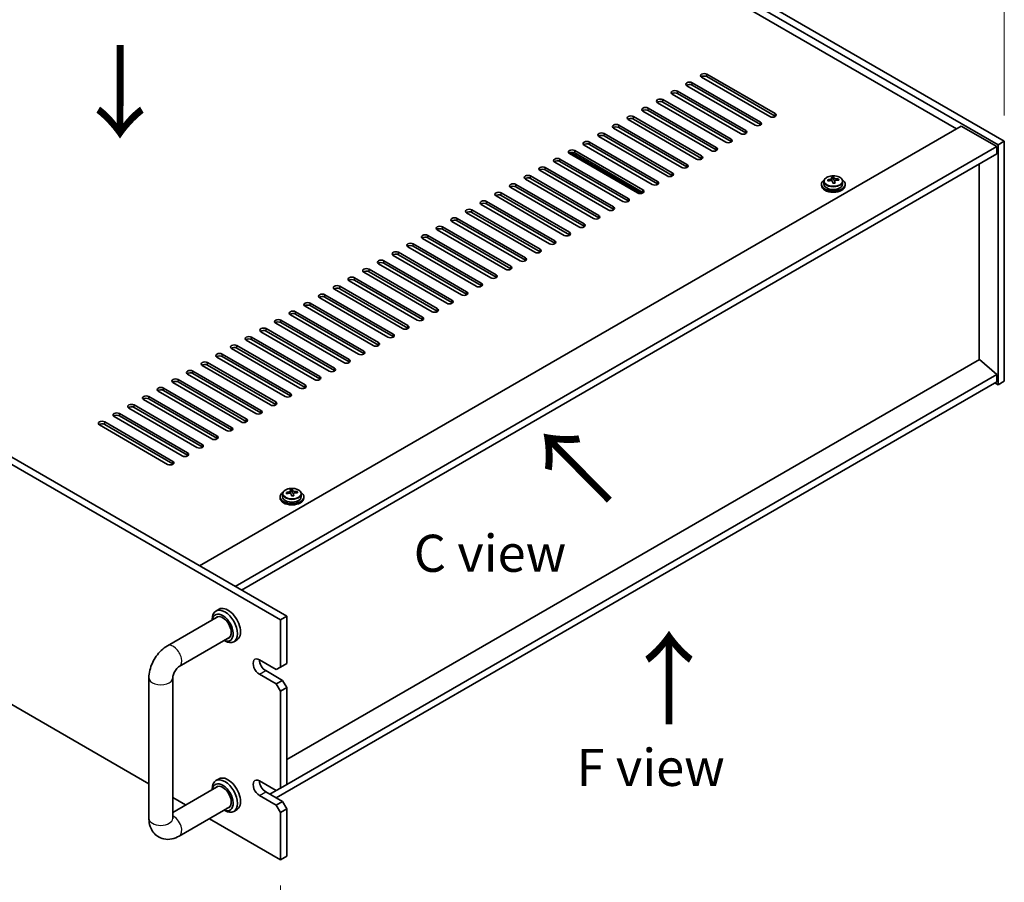
# Model space of a CAD drawing. Units: millimetres. Extents: x 72 to 10103, y 40 to 1586.
# Drawn here: x 597 to 929, y 303 to 594 of the extents above; entities that cross this region are included whole.
import ezdxf

# ---------------------------------------------------------------- set-up
doc = ezdxf.new("R2010")
doc.units = ezdxf.units.MM
doc.header["$LTSCALE"] = 5
doc.layers.get('Defpoints').update_dxf_attribs({"lineweight": 25})
for name, color, linetype, lineweight in [('Dimension (ISO)', 7, 'Continuous', 18), ('Symbol (ISO)', 7, 'Continuous', 18), ('Visible (ISO)', 7, 'Continuous', 35), ('Visible Narrow (ISO)', 7, 'Continuous', 25)]:
    doc.layers.add(name, color=color, linetype=linetype, lineweight=lineweight)
doc.styles.add('Note Text (TK)', font='MS PGothic.ttf')
doc.dimstyles.new('Default - Method 1b (TK)', dxfattribs={"dimscale": 5, "dimtxt": 2.5, "dimasz": 2.5, "dimexe": 1, "dimexo": 1.5, "dimgap": 1, "dimtad": 1, "dimtoh": 1, "dimrnd": 1e-08, "dimdsep": 46, "dimtxsty": 'Note Text (TK)', "dimcen": 0.09, "dimdle": 5, "dimclrd": 100, "dimclre": 100, "dimclrt": 7, "dimadec": 1, "dimazin": 1, "dimtfac": 1, "dimtmove": 0, "dimatfit": 3, "dimfxl": 0, "dimtolj": 1, "dimlwd": -1, "dimlwe": -1, "dimarcsym": 0})

# ---------------------------------------------------------------- blocks, each defined once
blk = doc.blocks.new('*D6')
at = {"layer": 'Defpoints', "color": 0, "transparency": 16777216}
for p in [(556.14, 767.8), (624.82, 728.15), (345.51, 587.3)]:
    blk.add_point(p, dxfattribs=at)
at = {"layer": 'Dimension (ISO)', "color": 100, "transparency": 16777216}
for p, q in [((617.32, 732.48), (551.14, 770.69)), ((305.33, 623), (545.31, 761.55)), ((338.01, 591.63), (289.51, 619.64))]:
    blk.add_line(p, q, dxfattribs=at)
for points in [[(544.27, 763.35), (546.35, 759.75), (556.14, 767.8)], [(304.29, 624.8), (306.37, 621.19), (294.51, 616.75)]]:
    blk.add_solid(points, dxfattribs=at)
at = {"layer": 'Dimension (ISO)', "color": 7, "transparency": 16777216, "insert": (412.59, 696.59), "char_height": 12.5, "attachment_point": 4, "rotation": 30, "style": 'Note Text (TK)'}
blk.add_mtext('\\A1;{\\Q-30.000;\\W0.816;\\H0.816x;370}', dxfattribs=at)
blk = doc.blocks.new('*D7')
at = {"layer": 'Defpoints', "color": 0, "transparency": 16777216}
for p in [(345.51, 506.47), (684.92, 310.51), (684.92, 239.89)]:
    blk.add_point(p, dxfattribs=at)
at = {"layer": 'Dimension (ISO)', "color": 100, "transparency": 16777216}
for p, q in [((345.51, 497.81), (345.51, 430.07)), ((356.34, 429.59), (674.1, 246.14)), ((684.92, 301.85), (684.92, 234.11))]:
    blk.add_line(p, q, dxfattribs=at)
for points in [[(357.38, 431.4), (355.3, 427.79), (345.51, 435.84)], [(675.14, 247.94), (673.06, 244.33), (684.92, 239.89)]]:
    blk.add_solid(points, dxfattribs=at)
at = {"layer": 'Dimension (ISO)', "color": 7, "transparency": 16777216, "insert": (512.59, 351.05), "char_height": 12.5, "attachment_point": 4, "rotation": 330, "style": 'Note Text (TK)'}
blk.add_mtext('\\A1;{\\Q-30.000;\\W0.816;\\H0.816x;480}', dxfattribs=at)
blk = doc.blocks.new('*D8')
at = {"layer": 'Defpoints', "color": 0, "transparency": 16777216}
for p in [(624.82, 728.15), (928.88, 621.01), (928.88, 552.6)]:
    blk.add_point(p, dxfattribs=at)
at = {"layer": 'Dimension (ISO)', "color": 100, "transparency": 16777216}
for p, q in [((624.82, 736.81), (624.82, 802.33)), ((635.65, 790.31), (918.05, 627.26)), ((928.88, 561.26), (928.88, 626.79))]:
    blk.add_line(p, q, dxfattribs=at)
for points in [[(636.69, 792.11), (634.6, 788.51), (624.82, 796.56)], [(919.09, 629.07), (917.01, 625.46), (928.88, 621.01)]]:
    blk.add_solid(points, dxfattribs=at)
at = {"layer": 'Dimension (ISO)', "color": 7, "transparency": 16777216, "insert": (774.22, 721.97), "char_height": 12.5, "attachment_point": 4, "rotation": 330, "style": 'Note Text (TK)'}
blk.add_mtext('\\A1;{\\Q-30.000;\\W0.816;\\H0.816x;430}', dxfattribs=at)

msp = doc.modelspace()

# ---------------------------------------------------------------- linework, layer by layer
at = {"layer": 'Visible (ISO)'}
for p, q in [((926.7545, 551.3738), (622.6986, 726.9206)), ((624.8199, 728.1453), (928.8758, 552.5985)), ((912.7891, 556.7831), (635.0729, 717.1226)), ((347.634, 588.5244), (687.0453, 392.5652)), ((684.924, 391.3405), (345.5127, 587.2996)), ((849.8566, 560.8656), (826.8757, 574.1336)), ((828.6434, 575.1543), (851.6244, 561.8862)), ((851.6244, 561.0697), (828.6434, 574.3378)), ((844.9069, 558.0078), (821.9259, 571.2759)), ((823.6937, 572.2965), (846.6746, 559.0284)), ((846.6746, 558.212), (823.6937, 571.48)), ((839.9571, 555.1501), (816.9762, 568.4182)), ((818.7439, 569.4388), (841.7249, 556.1707)), ((841.7249, 555.3542), (818.7439, 568.6223)), ((835.0074, 552.2924), (812.0264, 565.5604)), ((813.7942, 566.581), (836.7751, 553.313)), ((836.7751, 552.4965), (813.7942, 565.7645)), ((803.8947, 560.8656), (826.8757, 547.5975)), ((830.0576, 549.4346), (807.0767, 562.7027)), ((808.8444, 563.7233), (831.8254, 550.4552)), ((831.8254, 549.6387), (808.8444, 562.9068)), ((657.7004, 409.5075), (914.3801, 557.7016)), ((798.9449, 558.0078), (821.9259, 544.7398)), ((825.1079, 546.5769), (802.1269, 559.8449)), ((826.8757, 546.781), (803.8947, 560.0491)), ((914.3801, 557.7016), (926.4009, 550.7614)), ((815.2084, 540.8614), (792.2274, 554.1295)), ((793.9952, 555.1501), (816.9762, 541.882)), ((816.9762, 541.0655), (793.9952, 554.3336)), ((820.1581, 543.7191), (797.1772, 556.9872)), ((821.9259, 543.9233), (798.9449, 557.1913)), ((810.2586, 538.0037), (787.2777, 551.2717)), ((789.0454, 552.2924), (812.0264, 539.0243)), ((812.0264, 538.2078), (789.0454, 551.4759)), ((928.8758, 552.5985), (926.7545, 551.3738)), ((926.7545, 470.5406), (926.7545, 551.3738)), ((928.8758, 552.5985), (928.8758, 471.7654)), ((669.7212, 402.5673), (926.4009, 550.7614)), ((671.8425, 401.3425), (926.4009, 548.3119)), ((805.3089, 535.1459), (782.3279, 548.414)), ((806.6493, 534.9844), (782.7553, 548.7796)), ((784.0957, 549.4346), (807.0767, 536.1665)), ((807.0767, 535.35), (784.0957, 548.6181)), ((926.4009, 550.7614), (926.4009, 548.3119)), ((800.3591, 532.2882), (777.3782, 545.5563)), ((779.1459, 546.5769), (802.1269, 533.3088)), ((802.1269, 532.4923), (779.1459, 545.7604)), ((920.4259, 479.0526), (920.4259, 544.8622)), ((769.2464, 540.8614), (792.2274, 527.5933)), ((795.4094, 529.4304), (772.4284, 542.6985)), ((774.1962, 543.7191), (797.1772, 530.4511)), ((797.1772, 529.6346), (774.1962, 542.9026)), ((764.2967, 538.0037), (787.2777, 524.7356)), ((790.4597, 526.5727), (767.4787, 539.8408)), ((792.2274, 526.7768), (769.2464, 540.0449)), ((867.2466, 538.1057), (867.2466, 537.6975)), ((868.0966, 539.059), (868.0966, 538.1057)), ((870.7383, 539.4309), (870.7383, 540.148)), ((870.7383, 539.9196), (871.3661, 539.9685)), ((871.3661, 539.9685), (871.3661, 540.5634)), ((871.3661, 539.9685), (871.465, 539.545)), ((871.7549, 538.4416), (871.7549, 539.049)), ((873.0306, 539.4181), (873.0306, 539.8307)), ((874.3966, 539.059), (874.3966, 538.1057)), ((875.2466, 538.1057), (875.2466, 537.6975)), ((759.347, 535.1459), (782.3279, 521.8779)), ((782.3279, 521.0614), (759.347, 534.3294)), ((785.5099, 523.715), (762.5289, 536.983)), ((787.2777, 523.9191), (764.2967, 537.1872)), ((775.6104, 517.9995), (752.6294, 531.2676)), ((754.3972, 532.2882), (777.3782, 519.0201)), ((777.3782, 518.2036), (754.3972, 531.4717)), ((780.5602, 520.8572), (757.5792, 534.1253)), ((770.6607, 515.1418), (747.6797, 528.4098)), ((749.4475, 529.4304), (772.4284, 516.1624)), ((772.4284, 515.3459), (749.4475, 528.614)), ((765.7109, 512.284), (742.7299, 525.5521)), ((744.4977, 526.5727), (767.4787, 513.3046)), ((767.4787, 512.4881), (744.4977, 525.7562)), ((760.7612, 509.4263), (737.7802, 522.6944)), ((739.548, 523.715), (762.5289, 510.4469)), ((762.5289, 509.6304), (739.548, 522.8985)), ((729.6485, 517.9995), (752.6294, 504.7314)), ((755.8114, 506.5685), (732.8305, 519.8366)), ((734.5982, 520.8572), (757.5792, 507.5892)), ((757.5792, 506.7727), (734.5982, 520.0407)), ((724.6987, 515.1418), (747.6797, 501.8737)), ((747.6797, 501.0572), (724.6987, 514.3253)), ((750.8617, 503.7108), (727.8807, 516.9789)), ((752.6294, 503.9149), (729.6485, 517.183)), ((740.9622, 497.9953), (717.9812, 511.2634)), ((719.749, 512.284), (742.7299, 499.016)), ((742.7299, 498.1995), (719.749, 511.4675)), ((745.9119, 500.8531), (722.931, 514.1211)), ((736.0124, 495.1376), (713.0315, 508.4057)), ((714.7992, 509.4263), (737.7802, 496.1582)), ((737.7802, 495.3417), (714.7992, 508.6098)), ((731.0627, 492.2799), (708.0817, 505.5479)), ((709.8495, 506.5685), (732.8305, 493.3005)), ((732.8305, 492.484), (709.8495, 505.752)), ((726.1129, 489.4221), (703.132, 502.6902)), ((704.8997, 503.7108), (727.8807, 490.4427)), ((727.8807, 489.6262), (704.8997, 502.8943)), ((356.9373, 499.8705), (640.6189, 336.0869)), ((695.0002, 497.9953), (717.9812, 484.7273)), ((721.1632, 486.5644), (698.1822, 499.8324)), ((699.95, 500.8531), (722.931, 487.585)), ((722.931, 486.7685), (699.95, 500.0366)), ((690.0505, 495.1376), (713.0315, 481.8695)), ((716.2134, 483.7066), (693.2325, 496.9747)), ((717.9812, 483.9108), (695.0002, 497.1788)), ((706.3139, 477.9912), (683.333, 491.2592)), ((685.1007, 492.2799), (708.0817, 479.0118)), ((708.0817, 478.1953), (685.1007, 491.4634)), ((711.2637, 480.8489), (688.2827, 494.117)), ((713.0315, 481.053), (690.0505, 494.3211)), ((701.3642, 475.1334), (678.3832, 488.4015)), ((680.151, 489.4221), (703.132, 476.154)), ((703.132, 475.3375), (680.151, 488.6056)), ((696.4145, 472.2757), (673.4335, 485.5438)), ((675.2012, 486.5644), (698.1822, 473.2963)), ((698.1822, 472.4798), (675.2012, 485.7479)), ((691.4647, 469.4179), (668.4837, 482.686)), ((670.2515, 483.7066), (693.2325, 470.4386)), ((693.2325, 469.6221), (670.2515, 482.8901)), ((660.352, 477.9912), (683.333, 464.7231)), ((686.515, 466.5602), (663.534, 479.8283)), ((665.3018, 480.8489), (688.2827, 467.5808)), ((688.2827, 466.7643), (665.3018, 480.0324)), ((920.4612, 479.073), (687.0453, 344.3103)), ((920.4612, 479.073), (926.4009, 474.0107)), ((655.4023, 475.1334), (678.3832, 461.8654)), ((681.5652, 463.7025), (658.5842, 476.9705)), ((683.333, 463.9066), (660.352, 477.1747)), ((671.6657, 457.987), (648.6847, 471.2551)), ((650.4525, 472.2757), (673.4335, 459.0076)), ((673.4335, 458.1911), (650.4525, 471.4592)), ((676.6155, 460.8447), (653.6345, 474.1128)), ((678.3832, 461.0489), (655.4023, 474.3169)), ((926.4009, 471.5613), (683.5098, 331.328)), ((926.4009, 474.0107), (687.0453, 335.8187)), ((926.4009, 474.0107), (926.4009, 471.5613)), ((928.8758, 471.7654), (926.7545, 470.5406)), ((666.716, 455.1293), (643.735, 468.3973)), ((645.5028, 469.4179), (668.4837, 456.1499)), ((668.4837, 455.3334), (645.5028, 468.6015)), ((925.6938, 471.153), (926.7545, 470.5406)), ((661.7662, 452.2715), (638.7852, 465.5396)), ((640.553, 466.5602), (663.534, 453.2921)), ((663.534, 452.4756), (640.553, 465.7437)), ((656.8165, 449.4138), (633.8355, 462.6819)), ((635.6033, 463.7025), (658.5842, 450.4344)), ((658.5842, 449.6179), (635.6033, 462.886)), ((625.7038, 457.987), (648.6847, 444.7189)), ((651.8667, 446.556), (628.8858, 459.8241)), ((630.6535, 460.8447), (653.6345, 447.5767)), ((653.6345, 446.7602), (630.6535, 460.0282)), ((646.917, 443.6983), (623.936, 456.9664)), ((648.6847, 443.9024), (625.7038, 457.1705)), ((688.3047, 434.1028), (688.3047, 434.8199)), ((688.9326, 434.6404), (688.9326, 435.2353)), ((684.8131, 432.7777), (684.8131, 432.3694)), ((685.6631, 433.731), (685.6631, 432.7777)), ((688.3047, 434.5915), (688.9326, 434.6404)), ((688.9326, 434.6404), (689.0315, 434.217)), ((689.3214, 433.1135), (689.3214, 433.7209)), ((690.597, 434.09), (690.597, 434.5027)), ((691.9631, 433.731), (691.9631, 432.7777)), ((692.8131, 432.7777), (692.8131, 432.3694)), ((664.2463, 394.9036), (663.1856, 394.2913)), ((646.8615, 382.5571), (663.9285, 392.4108)), ((661.943, 391.2644), (661.943, 391.5446)), ((684.924, 391.3405), (687.0453, 392.5652)), ((687.0453, 392.5652), (687.0453, 376.6435)), ((684.924, 375.4188), (684.924, 391.3405)), ((650.8615, 375.6289), (667.9285, 385.4826)), ((665.943, 384.3362), (666.1856, 384.1961)), ((670.2463, 384.5113), (669.1856, 383.8989)), ((677.8529, 377.8683), (683.5098, 374.6023)), ((684.924, 375.4188), (683.5098, 374.6023)), ((687.0453, 376.6435), (684.924, 375.4188)), ((640.6189, 324.3877), (640.6189, 371.7445)), ((648.6189, 324.3877), (648.6189, 371.7445)), ((683.5098, 369.7033), (677.8529, 372.9693)), ((679.9742, 374.194), (685.6311, 370.928)), ((685.6311, 370.928), (683.5098, 369.7033)), ((683.5098, 369.7033), (684.924, 367.2538)), ((684.924, 367.2538), (687.0453, 368.4786)), ((687.0453, 368.4786), (685.6311, 370.928)), ((687.0453, 368.4786), (687.0453, 335.8187)), ((684.924, 334.594), (684.924, 367.2538)), ((663.9285, 335.256), (648.6189, 326.417)), ((664.2463, 337.7489), (663.1856, 337.1365)), ((677.8529, 337.0434), (683.5098, 333.7775)), ((687.0453, 335.8187), (684.924, 334.594)), ((661.943, 334.1096), (661.943, 334.3898)), ((683.5098, 328.8785), (677.8529, 332.1445)), ((679.9742, 333.3692), (685.6311, 330.1032)), ((683.5098, 333.7775), (681.3884, 332.5527)), ((684.924, 334.594), (683.5098, 333.7775)), ((648.6189, 331.4681), (652.9932, 328.9425)), ((685.6311, 330.1032), (683.5098, 328.8785)), ((683.5098, 328.8785), (684.924, 326.429)), ((687.0453, 327.6537), (685.6311, 330.1032)), ((667.9285, 328.3278), (650.8615, 318.4742)), ((665.943, 327.1814), (666.1856, 327.0414)), ((670.2463, 327.3566), (669.1856, 326.7442)), ((684.924, 326.429), (687.0453, 327.6537)), ((684.924, 310.5073), (684.924, 326.429)), ((687.0453, 327.6537), (687.0453, 311.732)), ((660.9932, 324.3237), (684.924, 310.5073)), ((684.924, 310.5073), (687.0453, 311.732))]:
    msp.add_line(p, q, dxfattribs=at)
for centre, major_axis, ratio, start_param, end_param in [((827.7595, 574.6439), (-1.25, 0), 0.57735027, 3.92699082, 7.06858347), ((827.7595, 573.8274), (-1.25, 0), 0.57735027, 3.92699082, 5.68192109), ((822.8098, 571.7862), (-1.25, 0), 0.57735027, 3.92699082, 7.06858347), ((822.8098, 570.9697), (-1.25, 0), 0.57735027, 3.92699082, 5.68192109), ((817.86, 568.9285), (-1.25, 0), 0.57735027, 3.92699082, 7.06858347), ((817.86, 568.112), (-1.25, 0), 0.57735027, 3.92699082, 5.68192109), ((812.9103, 566.0707), (-1.25, 0), 0.57735027, 3.92699082, 7.06858347), ((812.9103, 565.2542), (-1.25, 0), 0.57735027, 3.92699082, 5.68192109), ((803.0108, 560.3553), (-1.25, 0), 0.57735027, 3.92699082, 7.06858347), ((807.9605, 563.213), (-1.25, 0), 0.57735027, 3.92699082, 7.06858347), ((807.9605, 562.3965), (-1.25, 0), 0.57735027, 3.92699082, 5.68192109), ((850.7405, 561.3759), (1.25, 0), 0.57735027, 3.92699082, 7.06858347), ((850.7405, 560.5594), (-1.25, 0), 0.57735027, 3.74285687, 3.92699082), ((798.0611, 557.4975), (-1.25, 0), 0.57735027, 3.92699082, 7.06858347), ((803.0108, 559.5388), (-1.25, 0), 0.57735027, 3.92699082, 5.68192109), ((845.7908, 558.5181), (1.25, 0), 0.57735027, 3.92699082, 7.06858347), ((845.7908, 557.7016), (-1.25, 0), 0.57735027, 3.74285687, 3.92699082), ((793.1113, 554.6398), (-1.25, 0), 0.57735027, 3.92699082, 7.06858347), ((793.1113, 553.8233), (-1.25, 0), 0.57735027, 3.92699082, 5.68192109), ((798.0611, 556.681), (-1.25, 0), 0.57735027, 3.92699082, 5.68192109), ((840.841, 555.6604), (1.25, 0), 0.57735027, 3.92699082, 7.06858347), ((840.841, 554.8439), (-1.25, 0), 0.57735027, 3.74285687, 3.92699082), ((788.1616, 551.782), (-1.25, 0), 0.57735027, 3.92699082, 7.06858347), ((788.1616, 550.9655), (-1.25, 0), 0.57735027, 3.92699082, 5.68192109), ((835.8913, 552.8027), (1.25, 0), 0.57735027, 3.92699082, 7.06858347), ((835.8913, 551.9862), (-1.25, 0), 0.57735027, 3.74285687, 3.92699082), ((783.2118, 548.9243), (-1.25, 0), 0.57735027, 3.92699082, 7.06858347), ((783.2118, 548.1078), (-1.25, 0), 0.57735027, 3.92699082, 5.68192109), ((825.9918, 547.0872), (1.25, 0), 0.57735027, 3.92699082, 7.06858347), ((830.9415, 549.9449), (1.25, 0), 0.57735027, 3.92699082, 7.06858347), ((830.9415, 549.1284), (-1.25, 0), 0.57735027, 3.74285687, 3.92699082), ((778.2621, 546.0666), (-1.25, 0), 0.57735027, 3.92699082, 7.06858347), ((778.2621, 545.2501), (-1.25, 0), 0.57735027, 3.92699082, 5.68192109), ((821.042, 544.2294), (1.25, 0), 0.57735027, 3.92699082, 7.06858347), ((825.9918, 546.2707), (-1.25, 0), 0.57735027, 3.74285687, 3.92699082), ((768.3626, 540.3511), (-1.25, 0), 0.57735027, 3.92699082, 7.06858347), ((773.3123, 543.2088), (-1.25, 0), 0.57735027, 3.92699082, 7.06858347), ((773.3123, 542.3923), (-1.25, 0), 0.57735027, 3.92699082, 5.68192109), ((816.0923, 541.3717), (1.25, 0), 0.57735027, 3.92699082, 7.06858347), ((816.0923, 540.5552), (-1.25, 0), 0.57735027, 3.74285687, 3.92699082), ((821.042, 543.413), (-1.25, 0), 0.57735027, 3.74285687, 3.92699082), ((763.4128, 537.4934), (-1.25, 0), 0.57735027, 3.92699082, 7.06858347), ((768.3626, 539.5346), (-1.25, 0), 0.57735027, 3.92699082, 5.68192109), ((811.1425, 538.514), (1.25, 0), 0.57735027, 3.92699082, 7.06858347), ((811.1425, 537.6975), (-1.25, 0), 0.57735027, 3.74285687, 3.92699082), ((871.2466, 538.1057), (-4, 0), 0.57735027, 5.561933, 10.14603027), ((871.2466, 537.6975), (-4, 0), 0.57735027, 0, 3.14159265), ((871.2466, 538.1057), (3.15, 0), 0.57735027, 3.14159265, 6.28318531), ((871.1972, 533.2141), (7.9286, 1.8511), 0.80917826, 1.52083383, 1.61329885), ((869.4132, 532.8598), (-0.6159, 7.9136), 0.10907436, 5.61682379, 5.71008618), ((871.296, 532.7907), (-7.9286, -1.8511), 0.80917826, 4.66242648, 4.7548915), ((870.9995, 534.061), (7.7296, 1.8047), 0.80917826, 1.33744352, 1.4307059), ((870.8799, 532.9739), (-0.6317, 8.1173), 0.10907436, 5.80021411, 5.89267913), ((869.9983, 539.4309), (0.74, 0), 0.57735027, 5.88616842, 6.28318531), ((870.8799, 532.9739), (-0.6317, 8.1173), 0.10907436, 5.43423085, 5.52669587), ((871.4937, 531.9439), (-7.7296, -1.8047), 0.80917826, 4.47903617, 4.57229856), ((871.6133, 533.031), (-0.6317, 8.1173), 0.10907436, 5.80021411, 5.89267913), ((872.1984, 539.6021), (-0.74, 0), 0.57735027, 0.13398882, 1.02498185), ((871.6133, 533.031), (0.6317, -8.1173), 0.10907436, 2.2926382, 2.38510322), ((871.1972, 533.2141), (7.9286, 1.8511), 0.80917826, 1.15485057, 1.24731559), ((871.296, 532.7907), (-7.9286, -1.8511), 0.80917826, 4.29644323, 4.38890825), ((873.08, 533.1451), (0.6159, -7.9136), 0.10907436, 2.47523114, 2.56849353), ((758.4631, 534.6356), (-1.25, 0), 0.57735027, 3.92699082, 7.06858347), ((758.4631, 533.8191), (-1.25, 0), 0.57735027, 3.92699082, 5.68192109), ((763.4128, 536.6769), (-1.25, 0), 0.57735027, 3.92699082, 5.68192109), ((806.1928, 535.6562), (1.25, 0), 0.57735027, 3.92699082, 7.06858347), ((806.1928, 534.8397), (-1.25, 0), 0.57735027, 3.74285687, 3.92699082), ((753.5133, 531.7779), (-1.25, 0), 0.57735027, 3.92699082, 7.06858347), ((753.5133, 530.9614), (-1.25, 0), 0.57735027, 3.92699082, 5.68192109), ((801.243, 532.7985), (1.25, 0), 0.57735027, 3.92699082, 7.06858347), ((801.243, 531.982), (-1.25, 0), 0.57735027, 3.74285687, 3.92699082), ((748.5636, 528.9201), (-1.25, 0), 0.57735027, 3.92699082, 7.06858347), ((748.5636, 528.1036), (-1.25, 0), 0.57735027, 3.92699082, 5.68192109), ((791.3435, 527.083), (1.25, 0), 0.57735027, 3.92699082, 7.06858347), ((796.2933, 529.9408), (1.25, 0), 0.57735027, 3.92699082, 7.06858347), ((796.2933, 529.1243), (-1.25, 0), 0.57735027, 3.74285687, 3.92699082), ((743.6138, 526.0624), (-1.25, 0), 0.57735027, 3.92699082, 7.06858347), ((743.6138, 525.2459), (-1.25, 0), 0.57735027, 3.92699082, 5.68192109), ((786.3938, 524.2253), (1.25, 0), 0.57735027, 3.92699082, 7.06858347), ((791.3435, 526.2665), (-1.25, 0), 0.57735027, 3.74285687, 3.92699082), ((733.7143, 520.3469), (-1.25, 0), 0.57735027, 3.92699082, 7.06858347), ((738.6641, 523.2047), (-1.25, 0), 0.57735027, 3.92699082, 7.06858347), ((738.6641, 522.3882), (-1.25, 0), 0.57735027, 3.92699082, 5.68192109), ((781.444, 521.3675), (1.25, 0), 0.57735027, 3.92699082, 7.06858347), ((781.444, 520.551), (-1.25, 0), 0.57735027, 3.74285687, 3.92699082), ((786.3938, 523.4088), (-1.25, 0), 0.57735027, 3.74285687, 3.92699082), ((728.7646, 517.4892), (-1.25, 0), 0.57735027, 3.92699082, 7.06858347), ((733.7143, 519.5304), (-1.25, 0), 0.57735027, 3.92699082, 5.68192109), ((776.4943, 518.5098), (1.25, 0), 0.57735027, 3.92699082, 7.06858347), ((776.4943, 517.6933), (-1.25, 0), 0.57735027, 3.74285687, 3.92699082), ((723.8148, 514.6314), (-1.25, 0), 0.57735027, 3.92699082, 7.06858347), ((723.8148, 513.815), (-1.25, 0), 0.57735027, 3.92699082, 5.68192109), ((728.7646, 516.6727), (-1.25, 0), 0.57735027, 3.92699082, 5.68192109), ((771.5445, 515.6521), (1.25, 0), 0.57735027, 3.92699082, 7.06858347), ((771.5445, 514.8356), (-1.25, 0), 0.57735027, 3.74285687, 3.92699082), ((718.8651, 511.7737), (-1.25, 0), 0.57735027, 3.92699082, 7.06858347), ((718.8651, 510.9572), (-1.25, 0), 0.57735027, 3.92699082, 5.68192109), ((766.5948, 512.7943), (1.25, 0), 0.57735027, 3.92699082, 7.06858347), ((766.5948, 511.9778), (-1.25, 0), 0.57735027, 3.74285687, 3.92699082), ((713.9153, 508.916), (-1.25, 0), 0.57735027, 3.92699082, 7.06858347), ((713.9153, 508.0995), (-1.25, 0), 0.57735027, 3.92699082, 5.68192109), ((761.6451, 509.9366), (1.25, 0), 0.57735027, 3.92699082, 7.06858347), ((761.6451, 509.1201), (-1.25, 0), 0.57735027, 3.74285687, 3.92699082), ((708.9656, 506.0582), (-1.25, 0), 0.57735027, 3.92699082, 7.06858347), ((708.9656, 505.2417), (-1.25, 0), 0.57735027, 3.92699082, 5.68192109), ((751.7456, 504.2211), (1.25, 0), 0.57735027, 3.92699082, 7.06858347), ((756.6953, 507.0789), (1.25, 0), 0.57735027, 3.92699082, 7.06858347), ((756.6953, 506.2624), (-1.25, 0), 0.57735027, 3.74285687, 3.92699082), ((699.0661, 500.3428), (-1.25, 0), 0.57735027, 3.92699082, 7.06858347), ((704.0158, 503.2005), (-1.25, 0), 0.57735027, 3.92699082, 7.06858347), ((704.0158, 502.384), (-1.25, 0), 0.57735027, 3.92699082, 5.68192109), ((746.7958, 501.3634), (1.25, 0), 0.57735027, 3.92699082, 7.06858347), ((746.7958, 500.5469), (-1.25, 0), 0.57735027, 3.74285687, 3.92699082), ((751.7456, 503.4046), (-1.25, 0), 0.57735027, 3.74285687, 3.92699082), ((694.1164, 497.485), (-1.25, 0), 0.57735027, 3.92699082, 7.06858347), ((699.0661, 499.5263), (-1.25, 0), 0.57735027, 3.92699082, 5.68192109), ((741.8461, 498.5056), (1.25, 0), 0.57735027, 3.92699082, 7.06858347), ((741.8461, 497.6891), (-1.25, 0), 0.57735027, 3.74285687, 3.92699082), ((689.1666, 494.6273), (-1.25, 0), 0.57735027, 3.92699082, 7.06858347), ((689.1666, 493.8108), (-1.25, 0), 0.57735027, 3.92699082, 5.68192109), ((694.1164, 496.6685), (-1.25, 0), 0.57735027, 3.92699082, 5.68192109), ((736.8963, 495.6479), (1.25, 0), 0.57735027, 3.92699082, 7.06858347), ((736.8963, 494.8314), (-1.25, 0), 0.57735027, 3.74285687, 3.92699082), ((684.2169, 491.7695), (-1.25, 0), 0.57735027, 3.92699082, 7.06858347), ((684.2169, 490.953), (-1.25, 0), 0.57735027, 3.92699082, 5.68192109), ((731.9466, 492.7902), (1.25, 0), 0.57735027, 3.92699082, 7.06858347), ((731.9466, 491.9737), (-1.25, 0), 0.57735027, 3.74285687, 3.92699082), ((679.2671, 488.9118), (-1.25, 0), 0.57735027, 3.92699082, 7.06858347), ((679.2671, 488.0953), (-1.25, 0), 0.57735027, 3.92699082, 5.68192109), ((726.9968, 489.9324), (1.25, 0), 0.57735027, 3.92699082, 7.06858347), ((726.9968, 489.1159), (-1.25, 0), 0.57735027, 3.74285687, 3.92699082), ((674.3174, 486.0541), (-1.25, 0), 0.57735027, 3.92699082, 7.06858347), ((674.3174, 485.2376), (-1.25, 0), 0.57735027, 3.92699082, 5.68192109), ((717.0973, 484.2169), (1.25, 0), 0.57735027, 3.92699082, 7.06858347), ((722.0471, 487.0747), (1.25, 0), 0.57735027, 3.92699082, 7.06858347), ((722.0471, 486.2582), (-1.25, 0), 0.57735027, 3.74285687, 3.92699082), ((669.3676, 483.1963), (-1.25, 0), 0.57735027, 3.92699082, 7.06858347), ((669.3676, 482.3798), (-1.25, 0), 0.57735027, 3.92699082, 5.68192109), ((712.1476, 481.3592), (1.25, 0), 0.57735027, 3.92699082, 7.06858347), ((717.0973, 483.4005), (-1.25, 0), 0.57735027, 3.74285687, 3.92699082), ((659.4681, 477.4809), (-1.25, 0), 0.57735027, 3.92699082, 7.06858347), ((664.4179, 480.3386), (-1.25, 0), 0.57735027, 3.92699082, 7.06858347), ((664.4179, 479.5221), (-1.25, 0), 0.57735027, 3.92699082, 5.68192109), ((707.1978, 478.5015), (1.25, 0), 0.57735027, 3.92699082, 7.06858347), ((707.1978, 477.685), (-1.25, 0), 0.57735027, 3.74285687, 3.92699082), ((712.1476, 480.5427), (-1.25, 0), 0.57735027, 3.74285687, 3.92699082), ((654.5184, 474.6231), (-1.25, 0), 0.57735027, 3.92699082, 7.06858347), ((654.5184, 473.8066), (-1.25, 0), 0.57735027, 3.92699082, 5.68192109), ((659.4681, 476.6644), (-1.25, 0), 0.57735027, 3.92699082, 5.68192109), ((702.2481, 475.6437), (1.25, 0), 0.57735027, 3.92699082, 7.06858347), ((702.2481, 474.8272), (-1.25, 0), 0.57735027, 3.74285687, 3.92699082), ((649.5686, 471.7654), (-1.25, 0), 0.57735027, 3.92699082, 7.06858347), ((649.5686, 470.9489), (-1.25, 0), 0.57735027, 3.92699082, 5.68192109), ((697.2983, 472.786), (1.25, 0), 0.57735027, 3.92699082, 7.06858347), ((697.2983, 471.9695), (-1.25, 0), 0.57735027, 3.74285687, 3.92699082), ((644.6189, 468.9076), (-1.25, 0), 0.57735027, 3.92699082, 7.06858347), ((644.6189, 468.0911), (-1.25, 0), 0.57735027, 3.92699082, 5.68192109), ((692.3486, 469.9283), (1.25, 0), 0.57735027, 3.92699082, 7.06858347), ((692.3486, 469.1118), (-1.25, 0), 0.57735027, 3.74285687, 3.92699082), ((639.6691, 466.0499), (-1.25, 0), 0.57735027, 3.92699082, 7.06858347), ((639.6691, 465.2334), (-1.25, 0), 0.57735027, 3.92699082, 5.68192109), ((682.4491, 464.2128), (1.25, 0), 0.57735027, 3.92699082, 7.06858347), ((687.3988, 467.0705), (1.25, 0), 0.57735027, 3.92699082, 7.06858347), ((687.3988, 466.254), (-1.25, 0), 0.57735027, 3.74285687, 3.92699082), ((634.7194, 463.1922), (-1.25, 0), 0.57735027, 3.92699082, 7.06858347), ((634.7194, 462.3757), (-1.25, 0), 0.57735027, 3.92699082, 5.68192109), ((677.4993, 461.355), (1.25, 0), 0.57735027, 3.92699082, 7.06858347), ((682.4491, 463.3963), (-1.25, 0), 0.57735027, 3.74285687, 3.92699082), ((624.8199, 457.4767), (-1.25, 0), 0.57735027, 3.92699082, 7.06858347), ((629.7696, 460.3344), (-1.25, 0), 0.57735027, 3.92699082, 7.06858347), ((629.7696, 459.5179), (-1.25, 0), 0.57735027, 3.92699082, 5.68192109), ((672.5496, 458.4973), (1.25, 0), 0.57735027, 3.92699082, 7.06858347), ((672.5496, 457.6808), (-1.25, 0), 0.57735027, 3.74285687, 3.92699082), ((677.4993, 460.5385), (-1.25, 0), 0.57735027, 3.74285687, 3.92699082), ((624.8199, 456.6602), (-1.25, 0), 0.57735027, 3.92699082, 5.68192109), ((667.5998, 455.6396), (1.25, 0), 0.57735027, 3.92699082, 7.06858347), ((667.5998, 454.8231), (-1.25, 0), 0.57735027, 3.74285687, 3.92699082), ((662.6501, 452.7818), (1.25, 0), 0.57735027, 3.92699082, 7.06858347), ((662.6501, 451.9653), (-1.25, 0), 0.57735027, 3.74285687, 3.92699082), ((657.7004, 449.9241), (1.25, 0), 0.57735027, 3.92699082, 7.06858347), ((657.7004, 449.1076), (-1.25, 0), 0.57735027, 3.74285687, 3.92699082), ((647.8009, 444.2086), (1.25, 0), 0.57735027, 3.92699082, 7.06858347), ((652.7506, 447.0664), (1.25, 0), 0.57735027, 3.92699082, 7.06858347), ((652.7506, 446.2499), (-1.25, 0), 0.57735027, 3.74285687, 3.92699082), ((647.8009, 443.3921), (-1.25, 0), 0.57735027, 3.74285687, 3.92699082), ((688.5659, 428.7329), (7.7296, 1.8047), 0.80917826, 1.33744352, 1.4307059), ((688.4464, 427.6458), (-0.6317, 8.1173), 0.10907436, 5.80021411, 5.89267913), ((689.1797, 427.7029), (-0.6317, 8.1173), 0.10907436, 5.80021411, 5.89267913), ((688.8131, 432.7777), (-4, 0), 0.57735027, 5.561933, 10.14603027), ((688.8131, 432.3694), (-4, 0), 0.57735027, 0, 3.14159265), ((688.8131, 432.7777), (3.15, 0), 0.57735027, 3.14159265, 6.28318531), ((688.7636, 427.8861), (7.9286, 1.8511), 0.80917826, 1.52083383, 1.61329885), ((686.9796, 427.5317), (-0.6159, 7.9136), 0.10907436, 5.61682379, 5.71008618), ((688.8625, 427.4627), (-7.9286, -1.8511), 0.80917826, 4.66242648, 4.7548915), ((687.5647, 434.1028), (0.74, 0), 0.57735027, 5.88616842, 6.28318531), ((688.4464, 427.6458), (-0.6317, 8.1173), 0.10907436, 5.43423085, 5.52669587), ((689.0602, 426.6159), (-7.7296, -1.8047), 0.80917826, 4.47903617, 4.57229856), ((689.7648, 434.2741), (-0.74, 0), 0.57735027, 0.13398882, 1.02498185), ((689.1797, 427.7029), (0.6317, -8.1173), 0.10907436, 2.2926382, 2.38510322), ((688.7636, 427.8861), (7.9286, 1.8511), 0.80917826, 1.15485057, 1.24731559), ((688.8625, 427.4627), (-7.9286, -1.8511), 0.80917826, 4.29644323, 4.38890825), ((690.6465, 427.8171), (0.6159, -7.9136), 0.10907436, 2.47523114, 2.56849353), ((667.2463, 389.7075), (-3, 5.1962), 0.57735027, 3.14159265, 6.28318531), ((666.1856, 389.0951), (3, -5.1962), 0.57735027, 5.49778714, 10.21017612), ((665.4785, 388.6868), (-2.5, 4.3301), 0.57735027, 2.49809154, 6.92668642), ((665.4785, 388.6868), (-2.05, 3.5507), 0.57735027, 2.92027821, 6.50449975), ((677.8529, 375.4188), (-1.5, 2.5981), 0.57735027, 5.49778714, 8.6393798), ((679.9742, 376.6435), (1.5, -2.5981), 0.57735027, 3.92699082, 5.49778714), ((667.2463, 332.5527), (-3, 5.1962), 0.57735027, 3.14159265, 6.28318531), ((666.1856, 331.9403), (3, -5.1962), 0.57735027, 5.49778714, 10.21017612), ((665.4785, 331.5321), (-2.5, 4.3301), 0.57735027, 2.49809154, 6.92668642), ((665.4785, 331.5321), (-2.05, 3.5507), 0.57735027, 2.92027821, 6.50449975), ((677.8529, 334.594), (-1.5, 2.5981), 0.57735027, 5.49778714, 8.6393798), ((679.9742, 335.8187), (1.5, -2.5981), 0.57735027, 3.92699082, 5.49778714)]:
    msp.add_ellipse(centre, major_axis=major_axis, ratio=ratio, start_param=start_param, end_param=end_param, dxfattribs=at)
for points, knots in [([(868.0966, 539.059), (868.0966, 539.2535), (868.1468, 539.4473), (868.3414, 539.8194), (868.49, 539.9966), (868.8751, 540.3201), (869.1161, 540.4644), (869.6621, 540.7005), (869.9674, 540.7919), (870.6096, 540.9127), (870.9462, 540.9424), (871.6177, 540.9379), (871.9525, 540.9039), (872.5884, 540.775), (872.8893, 540.6801), (873.4278, 540.4367), (873.6652, 540.2881), (874.0488, 539.9491), (874.1959, 539.7588), (874.3592, 539.395), (874.3966, 539.2272), (874.3966, 539.059)], [0.13398882, 0.13398882, 0.13398882, 0.13398882, 0.42714689, 0.42714689, 0.73616229, 0.73616229, 1.0619221, 1.0619221, 1.38978727, 1.38978727, 1.71633683, 1.71633683, 2.04232398, 2.04232398, 2.36895348, 2.36895348, 2.69687698, 2.69687698, 3.02202712, 3.02202712, 3.27558147, 3.27558147, 3.27558147, 3.27558147]), ([(870.0971, 539.7142), (870.1887, 539.7317), (870.2843, 539.7589), (870.4551, 539.8281), (870.5302, 539.8701), (870.6433, 539.9558), (870.6886, 540.005), (870.739, 540.1032), (870.744, 540.1522), (870.7316, 540.1947)], [0.225164225, 0.225164225, 0.225164225, 0.225164225, 0.253148765, 0.253148765, 0.281133306, 0.281133306, 0.309117846, 0.309117846, 0.337102387, 0.337102387, 0.337102387, 0.337102387]), ([(871.0282, 538.9245), (871.0159, 538.9877), (870.9844, 539.052), (870.8853, 539.1625), (870.8177, 539.2089), (870.6693, 539.2742), (870.579, 539.2974), (870.3881, 539.3145), (870.2876, 539.3083), (870.196, 539.2908)], [0.338363496, 0.338363496, 0.338363496, 0.338363496, 0.366348036, 0.366348036, 0.394332577, 0.394332577, 0.422317117, 0.422317117, 0.450301658, 0.450301658, 0.450301658, 0.450301658]), ([(871.465, 540.2518), (871.4773, 540.2093), (871.5088, 540.1631), (871.6079, 540.0765), (871.6755, 540.0361), (871.8239, 539.9708), (871.9142, 539.9417), (872.1051, 539.9006), (872.2056, 539.8887), (872.2972, 539.8855)], [0.113199271, 0.113199271, 0.113199271, 0.113199271, 0.141183811, 0.141183811, 0.169168352, 0.169168352, 0.197152892, 0.197152892, 0.225137433, 0.225137433, 0.225137433, 0.225137433]), ([(872.3961, 539.462), (872.3045, 539.4653), (872.2089, 539.4562), (872.0381, 539.411), (871.963, 539.3749), (871.8499, 539.2892), (871.8046, 539.2341), (871.7542, 539.1119), (871.7492, 539.0448), (871.7616, 538.9816)], [0, 0, 0, 0, 0.027984541, 0.027984541, 0.055969081, 0.055969081, 0.083953622, 0.083953622, 0.111938162, 0.111938162, 0.111938162, 0.111938162]), ([(685.6631, 433.731), (685.6631, 433.9254), (685.7133, 434.1192), (685.9078, 434.4914), (686.0564, 434.6686), (686.4415, 434.9921), (686.6825, 435.1364), (687.2285, 435.3725), (687.5339, 435.4638), (688.1761, 435.5846), (688.5127, 435.6143), (689.1842, 435.6098), (689.519, 435.5758), (690.1548, 435.4469), (690.4557, 435.3521), (690.9942, 435.1087), (691.2316, 434.9601), (691.6152, 434.6211), (691.7624, 434.4307), (691.9256, 434.067), (691.9631, 433.8991), (691.9631, 433.731)], [0.13398882, 0.13398882, 0.13398882, 0.13398882, 0.42714689, 0.42714689, 0.73616229, 0.73616229, 1.0619221, 1.0619221, 1.38978727, 1.38978727, 1.71633683, 1.71633683, 2.04232398, 2.04232398, 2.36895348, 2.36895348, 2.69687698, 2.69687698, 3.02202712, 3.02202712, 3.27558147, 3.27558147, 3.27558147, 3.27558147]), ([(687.6636, 434.3862), (687.7552, 434.4037), (687.8508, 434.4309), (688.0215, 434.5001), (688.0966, 434.5421), (688.2097, 434.6277), (688.2551, 434.6769), (688.3054, 434.7752), (688.3104, 434.8242), (688.2981, 434.8667)], [0.225164225, 0.225164225, 0.225164225, 0.225164225, 0.253148765, 0.253148765, 0.281133306, 0.281133306, 0.309117846, 0.309117846, 0.337102387, 0.337102387, 0.337102387, 0.337102387]), ([(689.0315, 434.9237), (689.0438, 434.8812), (689.0752, 434.8351), (689.1743, 434.7485), (689.242, 434.7081), (689.3903, 434.6427), (689.4807, 434.6136), (689.6716, 434.5726), (689.7721, 434.5607), (689.8637, 434.5574)], [0.113199271, 0.113199271, 0.113199271, 0.113199271, 0.141183811, 0.141183811, 0.169168352, 0.169168352, 0.197152892, 0.197152892, 0.225137433, 0.225137433, 0.225137433, 0.225137433]), ([(688.5947, 433.5964), (688.5823, 433.6597), (688.5509, 433.7239), (688.4518, 433.8345), (688.3841, 433.8808), (688.2358, 433.9461), (688.1454, 433.9693), (687.9545, 433.9864), (687.854, 433.9803), (687.7624, 433.9628)], [0.338363496, 0.338363496, 0.338363496, 0.338363496, 0.366348036, 0.366348036, 0.394332577, 0.394332577, 0.422317117, 0.422317117, 0.450301658, 0.450301658, 0.450301658, 0.450301658]), ([(689.9625, 434.134), (689.8709, 434.1372), (689.7753, 434.1281), (689.6046, 434.0829), (689.5295, 434.0468), (689.4164, 433.9611), (689.371, 433.906), (689.3207, 433.7838), (689.3157, 433.7168), (689.328, 433.6535)], [0, 0, 0, 0, 0.027984541, 0.027984541, 0.055969081, 0.055969081, 0.083953622, 0.083953622, 0.111938162, 0.111938162, 0.111938162, 0.111938162]), ([(640.6189, 371.7445), (640.6189, 372.6203), (640.7356, 373.4797), (641.1421, 375.159), (641.4331, 375.9791), (642.1615, 377.5572), (642.5989, 378.3149), (643.6014, 379.7347), (644.1661, 380.3968), (645.4172, 381.5885), (646.1031, 382.1192), (646.8615, 382.5571)], [3.14159265, 3.14159265, 3.14159265, 3.14159265, 3.45575192, 3.45575192, 3.76991118, 3.76991118, 4.08407045, 4.08407045, 4.39822972, 4.39822972, 4.71238898, 4.71238898, 4.71238898, 4.71238898]), ([(648.6189, 371.7445), (648.6189, 371.8277), (648.6255, 371.9407), (648.6645, 372.2192), (648.6985, 372.3878), (648.8032, 372.769), (648.8767, 372.9841), (649.065, 373.4371), (649.1822, 373.6756), (649.4492, 374.142), (649.5999, 374.3695), (649.9105, 374.7791), (650.0702, 374.962), (650.3681, 375.2612), (650.507, 375.381), (650.7182, 375.5404), (650.7985, 375.5925), (650.8615, 375.6289)], [3.14159265, 3.14159265, 3.14159265, 3.14159265, 3.31543574, 3.31543574, 3.50207258, 3.50207258, 3.70486895, 3.70486895, 3.92072511, 3.92072511, 4.14178518, 4.14178518, 4.3579752, 4.3579752, 4.56028412, 4.56028412, 4.71238898, 4.71238898, 4.71238898, 4.71238898]), ([(650.8615, 318.4742), (650.1031, 318.0363), (649.2692, 317.6876), (647.4899, 317.3279), (646.5485, 317.2982), (644.883, 317.6625), (644.1699, 317.9579), (642.9514, 318.7673), (642.44, 319.2622), (641.5833, 320.4018), (641.2606, 321.0529), (640.7615, 322.5271), (640.6409, 323.3521), (640.6198, 324.236), (640.6189, 324.3119), (640.6189, 324.3877)], [1.57079633, 1.57079633, 1.57079633, 1.57079633, 1.88495559, 1.88495559, 2.17439585, 2.17439585, 2.39243585, 2.39243585, 2.59723959, 2.59723959, 2.82554646, 2.82554646, 3.1143972, 3.1143972, 3.14159265, 3.14159265, 3.14159265, 3.14159265]), ([(648.6294, 324.2296), (648.6294, 324.2296), (648.6232, 324.2613), (648.6195, 324.3401), (648.6189, 324.3625), (648.6189, 324.3877)], [2.928939979, 2.928939979, 2.928939979, 2.928939979, 3.088892659, 3.088892659, 3.141592654, 3.141592654, 3.141592654, 3.141592654])]:
    msp.add_open_spline(points, degree=3, knots=knots, dxfattribs=at)
at = {"layer": 'Visible Narrow (ISO)'}
for p, q in [((828.6434, 574.3378), (828.6434, 575.1543)), ((823.6937, 571.48), (823.6937, 572.2965)), ((818.7439, 568.6223), (818.7439, 569.4388)), ((813.7942, 565.7645), (813.7942, 566.581)), ((803.8947, 560.0491), (803.8947, 560.8656)), ((808.8444, 562.9068), (808.8444, 563.7233)), ((851.6244, 561.0697), (851.6244, 561.8862)), ((798.9449, 557.1913), (798.9449, 558.0078)), ((846.6746, 558.212), (846.6746, 559.0284)), ((793.9952, 554.3336), (793.9952, 555.1501)), ((841.7249, 555.3542), (841.7249, 556.1707)), ((789.0454, 551.4759), (789.0454, 552.2924)), ((836.7751, 552.4965), (836.7751, 553.313)), ((784.0957, 548.6181), (784.0957, 549.4346)), ((826.8757, 546.781), (826.8757, 547.5975)), ((831.8254, 549.6387), (831.8254, 550.4552)), ((779.1459, 545.7604), (779.1459, 546.5769)), ((821.9259, 543.9233), (821.9259, 544.7398)), ((769.2464, 540.0449), (769.2464, 540.8614)), ((774.1962, 542.9026), (774.1962, 543.7191)), ((816.9762, 541.0655), (816.9762, 541.882)), ((764.2967, 537.1872), (764.2967, 538.0037)), ((812.0264, 538.2078), (812.0264, 539.0243)), ((870.0971, 539.2714), (870.0971, 539.7142)), ((871.465, 539.545), (871.465, 540.2518)), ((871.7616, 538.9816), (871.7616, 538.4419)), ((872.2972, 539.8855), (872.2972, 539.4609)), ((759.347, 534.3294), (759.347, 535.1459)), ((807.0767, 535.35), (807.0767, 536.1665)), ((754.3972, 531.4717), (754.3972, 532.2882)), ((802.1269, 532.4923), (802.1269, 533.3088)), ((749.4475, 528.614), (749.4475, 529.4304)), ((792.2274, 526.7768), (792.2274, 527.5933)), ((797.1772, 529.6346), (797.1772, 530.4511)), ((744.4977, 525.7562), (744.4977, 526.5727)), ((787.2777, 523.9191), (787.2777, 524.7356)), ((739.548, 522.8985), (739.548, 523.715)), ((782.3279, 521.0614), (782.3279, 521.8779)), ((729.6485, 517.183), (729.6485, 517.9995)), ((734.5982, 520.0407), (734.5982, 520.8572)), ((777.3782, 518.2036), (777.3782, 519.0201)), ((724.6987, 514.3253), (724.6987, 515.1418)), ((772.4284, 515.3459), (772.4284, 516.1624)), ((719.749, 511.4675), (719.749, 512.284)), ((767.4787, 512.4881), (767.4787, 513.3046)), ((714.7992, 508.6098), (714.7992, 509.4263)), ((762.5289, 509.6304), (762.5289, 510.4469)), ((709.8495, 505.752), (709.8495, 506.5685)), ((752.6294, 503.9149), (752.6294, 504.7314)), ((757.5792, 506.7727), (757.5792, 507.5892)), ((704.8997, 502.8943), (704.8997, 503.7108)), ((747.6797, 501.0572), (747.6797, 501.8737)), ((695.0002, 497.1788), (695.0002, 497.9953)), ((699.95, 500.0366), (699.95, 500.8531)), ((742.7299, 498.1995), (742.7299, 499.016)), ((690.0505, 494.3211), (690.0505, 495.1376)), ((737.7802, 495.3417), (737.7802, 496.1582)), ((685.1007, 491.4634), (685.1007, 492.2799)), ((732.8305, 492.484), (732.8305, 493.3005)), ((680.151, 488.6056), (680.151, 489.4221)), ((727.8807, 489.6262), (727.8807, 490.4427)), ((675.2012, 485.7479), (675.2012, 486.5644)), ((717.9812, 483.9108), (717.9812, 484.7273)), ((722.931, 486.7685), (722.931, 487.585)), ((670.2515, 482.8901), (670.2515, 483.7066)), ((713.0315, 481.053), (713.0315, 481.8695)), ((660.352, 477.1747), (660.352, 477.9912)), ((665.3018, 480.0324), (665.3018, 480.8489)), ((708.0817, 478.1953), (708.0817, 479.0118)), ((655.4023, 474.3169), (655.4023, 475.1334)), ((703.132, 475.3375), (703.132, 476.154)), ((650.4525, 471.4592), (650.4525, 472.2757)), ((698.1822, 472.4798), (698.1822, 473.2963)), ((645.5028, 468.6015), (645.5028, 469.4179)), ((693.2325, 469.6221), (693.2325, 470.4386)), ((640.553, 465.7437), (640.553, 466.5602)), ((683.333, 463.9066), (683.333, 464.7231)), ((688.2827, 466.7643), (688.2827, 467.5808)), ((635.6033, 462.886), (635.6033, 463.7025)), ((678.3832, 461.0489), (678.3832, 461.8654)), ((625.7038, 457.1705), (625.7038, 457.987)), ((630.6535, 460.0282), (630.6535, 460.8447)), ((673.4335, 458.1911), (673.4335, 459.0076)), ((668.4837, 455.3334), (668.4837, 456.1499)), ((663.534, 452.4756), (663.534, 453.2921)), ((658.5842, 449.6179), (658.5842, 450.4344)), ((648.6847, 443.9024), (648.6847, 444.7189)), ((653.6345, 446.7602), (653.6345, 447.5767)), ((689.0315, 434.217), (689.0315, 434.9237)), ((687.6636, 433.9433), (687.6636, 434.3862)), ((689.328, 433.6535), (689.328, 433.1139)), ((689.8637, 434.5574), (689.8637, 434.1328)), ((677.8529, 372.9693), (679.9742, 374.194)), ((677.8529, 332.1445), (679.9742, 333.3692))]:
    msp.add_line(p, q, dxfattribs=at)
for centre in [(871.2466, 539.1711), (688.8131, 433.843)]:
    msp.add_ellipse(centre, major_axis=(-3.0575, 0), ratio=0.57735027, dxfattribs=at)
for centre, major_axis, start_param, end_param in [((871.2466, 539.059), (3.15, 0), 3.14159265, 6.28318531), ((688.8131, 433.731), (3.15, 0), 3.14159265, 6.28318531), ((648.8615, 379.093), (-2, 3.4641), 3.14159265, 6.28318531), ((644.6189, 371.7445), (-4, 0), 0, 3.14159267), ((648.8615, 321.9383), (2, -3.4641), 0, 2.4420865), ((644.6189, 324.3877), (-4, 0), 0, 3.14159265)]:
    msp.add_ellipse(centre, major_axis=major_axis, ratio=0.57735027, start_param=start_param, end_param=end_param, dxfattribs=at)

# ---------------------------------------------------------------- texts
at = {"layer": 'Symbol (ISO)', "color": 7, "char_height": 25, "width": 45.705753, "attachment_point": 4, "line_spacing_factor": 1.5, "style": 'Note Text (TK)'}
for insert, rotation in [((647.9525, 569.7322), 179.888317), ((772.9273, 430.4867), 44.673106)]:
    msp.add_mtext('{\\fＭＳ Ｐゴシック|b0|i0;\\H25.0000;↑}', dxfattribs=dict(at, insert=insert, rotation=rotation))
at = {"layer": 'Symbol (ISO)', "color": 7, "attachment_point": 4, "line_spacing_factor": 1.5, "style": 'Note Text (TK)'}
for s, insert, char_height, width in [('{\\fＭＳ Ｐゴシック|b0|i0;C view}', (729.8477, 413.7454), 12.5, 52.485383), ('{\\fＭＳ Ｐゴシック|b0|i0;\\H25.0000;↑}', (798.8137, 371.3456), 25, 45.705753), ('{\\fＭＳ Ｐゴシック|b0|i0;F view}', (784.7347, 341.5908), 12.5, 50.365496)]:
    msp.add_mtext(s, dxfattribs=dict(at, insert=insert, char_height=char_height, width=width))

# ---------------------------------------------------------------- dimensions: what is measured, and where the dimension line sits
at = {"layer": 'Dimension (ISO)', "color": 100, "true_color": 0x00ff3f}
for base, p1, p2, angle, override, picture, middle in [((928.8758, 621.0133), (624.8199, 728.1453), (928.8758, 552.5985), 150, {"dimgap": 1, "dimtoh": 0, "dimdec": 2, "dimlfac": 1.224745, "dimtol": 0, "dimlim": 0, "dimtp": 0, "dimtm": 0, "dimtdec": 2, "dimtofl": 0, "dimatfit": 1}, '*D8', (776.8478, 708.7867)), ((556.1354, 767.8003), (345.5127, 587.2996), (624.8199, 728.1453), 210, {"dimgap": 1, "dimtoh": 0, "dimdec": 2, "dimlfac": 1.184721, "dimtol": 0, "dimlim": 0, "dimtp": 0, "dimtm": 0, "dimtdec": 2, "dimtofl": 0, "dimatfit": 1}, '*D6', (425.3207, 692.2744)), ((684.924, 239.8856), (345.5127, 506.4665), (684.924, 310.5073), 150, {"dimgap": 1, "dimtoh": 0, "dimdec": 2, "dimlfac": 1.224745, "dimtol": 0, "dimlim": 0, "dimtp": 0, "dimtm": 0, "dimtdec": 2, "dimtofl": 0, "dimatfit": 1}, '*D7', (515.2183, 337.8652))]:
    dim = msp.add_linear_dim(base=base, p1=p1, p2=p2, angle=angle, text='{\\Q-30.000;\\W0.816;\\H0.816x;<>}', dimstyle='Default - Method 1b (TK)', override=override, dxfattribs=at)
    dim.commit()
    dim.dimension.update_dxf_attribs({"geometry": picture, "text_midpoint": middle, "dimtype": 160})

doc.saveas('drawing.dxf')
